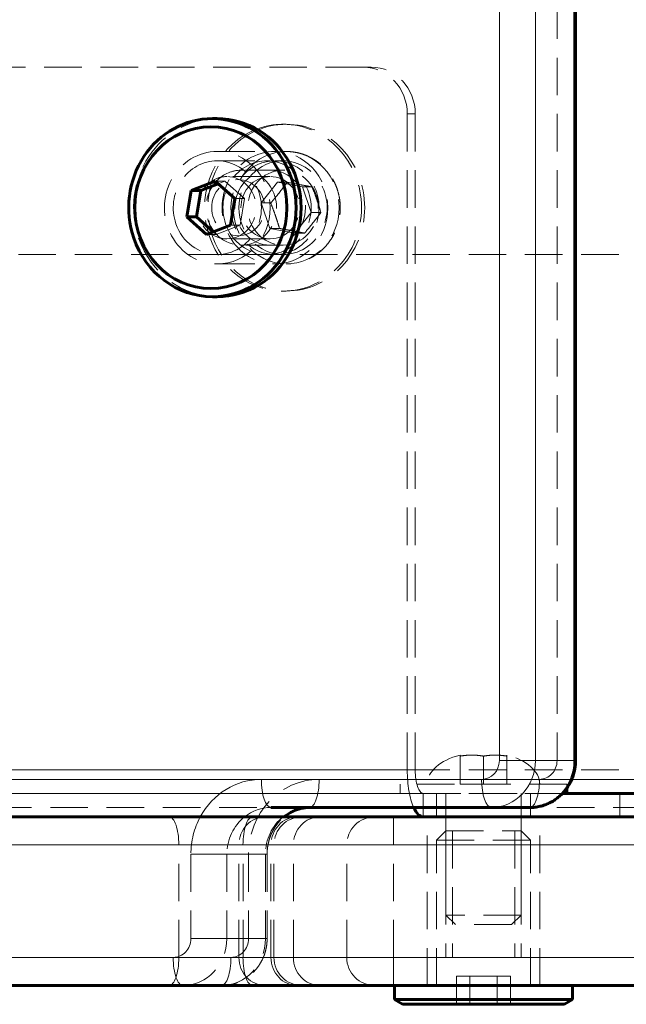
# Model space of a CAD drawing. Units: millimetres. Extents: x -3097 to 2230, y -2785 to 2597.
# Drawn here: x 98 to 163, y -796 to -691 of the extents above; entities that cross this region are included whole.
import ezdxf

# ---------------------------------------------------------------- set-up
doc = ezdxf.new("R2010")
doc.units = ezdxf.units.MM
for name, pattern in [('K5LT_BASIC', [0]), ('K5LT_DASHED', [6, 4, -2]), ('K5LT_THIN', [0])]:
    doc.linetypes.add(name, pattern=pattern)

msp = doc.modelspace()

# ---------------------------------------------------------------- linework, layer by layer
at = {"color": 7, "linetype": 'K5LT_THIN', "lineweight": 18}
for p, q in [((149.38, -286.97), (149.38, -769.97)), ((153.22, -286.97), (153.22, -769.97)), ((157.33, -286.97), (157.33, -769.97)), ((153.22, -769.97), (149.38, -769.97)), ((153.22, -769.97), (157.33, -769.97)), ((157.33, -769.97), (157.51, -769.97)), ((147.5, -771.97), (124.01, -771.97)), ((262.11, -771.97), (157.1, -771.97)), ((141.27, -775.97), (141.27, -774.97)), ((-1.31, -778.97), (251.28, -778.97)), ((-1.31, -790.97), (251.28, -790.97))]:
    msp.add_line(p, q, dxfattribs=at)
at = {"color": 7, "linetype": 'K5LT_DASHED', "lineweight": 18}
for p, q in [((155.53, -286.97), (155.53, -769.97)), ((134.86, -695.97), (22.1, -695.97)), ((134.86, -695.97), (135.72, -695.97)), ((139.56, -770.97), (139.56, -700.97)), ((139.56, -700.97), (140.41, -700.97)), ((140.41, -700.97), (140.41, -770.97)), ((126.66, -702.07), (126.32, -702.07)), ((119.31, -704.97), (125.46, -704.97)), ((119.31, -705.97), (124.61, -705.97)), ((125.46, -705.97), (126.32, -705.97)), ((126.32, -706.97), (121.87, -706.97)), ((120.12, -708.13), (119.09, -708.13)), ((120.12, -708.13), (119.4, -708.41)), ((122.2, -709.99), (120.12, -708.13)), ((124.95, -707.65), (120.33, -707.65)), ((123.99, -710.47), (125.73, -708.26)), ((125.73, -708.26), (126.75, -708.26)), ((125.73, -708.26), (128.4, -708.76)), ((128.4, -708.76), (129.42, -708.76)), ((128.4, -708.76), (129.33, -711.48)), ((122.2, -709.99), (121.17, -709.99)), ((121.73, -712.83), (122.2, -709.99)), ((123.99, -710.47), (125.01, -710.47)), ((124.92, -713.19), (123.99, -710.47)), ((129.33, -711.48), (127.59, -713.69)), ((129.33, -711.48), (130.35, -711.48)), ((119.18, -713.82), (121.73, -712.83)), ((121.73, -712.83), (120.7, -712.83)), ((124.92, -713.19), (125.94, -713.19)), ((127.59, -713.69), (124.92, -713.19)), ((119.18, -713.82), (118.15, -713.82)), ((118.87, -713.54), (119.18, -713.82)), ((124.95, -714.3), (120.33, -714.3)), ((127.59, -713.69), (128.61, -713.69)), ((126.32, -714.97), (121.87, -714.97)), ((312.11, -715.97), (72.11, -715.97)), ((119.31, -715.97), (124.61, -715.97)), ((125.46, -715.97), (126.32, -715.97)), ((119.31, -716.97), (125.46, -716.97)), ((126.66, -719.87), (126.32, -719.87)), ((145.19, -769.49), (145.19, -769.38)), ((145.19, -772.47), (145.19, -769.49)), ((147.69, -772.47), (147.69, -769.49)), ((147.69, -772.47), (147.69, -769.49)), ((150.19, -769.38), (150.19, -769.49)), ((150.19, -772.47), (150.19, -769.49)), ((157.51, -769.97), (155.53, -769.97)), ((139.56, -770.97), (17.4, -770.97)), ((140.41, -770.97), (18.25, -770.97)), ((342.11, -770.97), (42.11, -770.97)), ((342.11, -770.97), (42.11, -770.97)), ((140.41, -770.97), (139.56, -770.97)), ((157.1, -771.97), (77.11, -771.97)), ((262.11, -771.97), (77.11, -771.97)), ((153.65, -771.97), (130.16, -771.97)), ((156.59, -772.47), (138.79, -772.47)), ((138.79, -772.47), (138.79, -773.47)), ((145.19, -772.47), (147.69, -772.47)), ((147.69, -772.47), (150.19, -772.47)), ((156.59, -772.47), (156.59, -772.89)), ((141.27, -773.47), (19.11, -773.47)), ((342.11, -773.47), (42.11, -773.47)), ((156.59, -773.47), (138.79, -773.47)), ((141.27, -774.97), (141.27, -773.47)), ((141.27, -773.47), (156.11, -773.47)), ((142.69, -775.97), (142.69, -773.47)), ((143.69, -773.47), (143.69, -786.47)), ((151.69, -773.47), (151.69, -786.47)), ((152.69, -775.97), (152.69, -773.47)), ((162.22, -773.47), (162.22, -775.97)), ((165.51, -774.97), (77.11, -774.97)), ((141.27, -775.97), (19.11, -775.97)), ((342.11, -775.97), (42.11, -775.97)), ((138.11, -778.97), (138.11, -775.97)), ((165.21, -775.97), (141.27, -775.97)), ((141.69, -793.97), (141.69, -775.97)), ((153.69, -793.97), (153.69, -775.97)), ((143.69, -777.47), (142.69, -778.47)), ((143.69, -777.47), (151.69, -777.47)), ((143.69, -777.47), (143.69, -790.97)), ((144.37, -777.47), (144.37, -790.97)), ((151.02, -777.47), (151.02, -790.97)), ((151.69, -777.47), (152.69, -778.47)), ((151.69, -777.47), (151.69, -790.97)), ((142.69, -793.97), (142.69, -778.47)), ((142.69, -778.47), (152.69, -778.47)), ((152.69, -793.97), (152.69, -778.47)), ((127.42, -778.97), (-6.19, -778.97)), ((28.75, -778.97), (115.21, -778.97)), ((122.05, -778.97), (35.59, -778.97)), ((115.21, -790.97), (115.21, -778.97)), ((115.21, -778.97), (121.61, -778.97)), ((121.61, -790.97), (121.61, -778.97)), ((121.61, -778.97), (125.03, -778.97)), ((122.05, -790.97), (122.05, -778.97)), ((125.34, -778.97), (122.05, -778.97)), ((125.03, -790.97), (125.03, -778.97)), ((125.34, -790.97), (125.34, -778.97)), ((127.42, -790.97), (127.42, -778.97)), ((133.11, -778.97), (127.42, -778.97)), ((133.11, -790.97), (133.11, -778.97)), ((138.11, -778.97), (133.11, -778.97)), ((138.11, -790.97), (138.11, -778.97)), ((727.11, -778.97), (138.11, -778.97)), ((120.33, -779.97), (116.49, -779.97)), ((116.49, -779.97), (116.49, -788.97)), ((120.33, -779.97), (124.44, -779.97)), ((120.33, -779.97), (120.33, -788.97)), ((124.62, -779.97), (122.64, -779.97)), ((122.64, -779.97), (122.64, -788.97)), ((124.44, -779.97), (124.44, -788.97)), ((124.62, -779.97), (124.62, -788.97)), ((143.69, -786.47), (144.69, -787.47)), ((151.69, -786.47), (143.69, -786.47)), ((151.69, -786.47), (150.69, -787.47)), ((150.69, -787.47), (144.69, -787.47)), ((120.33, -788.97), (116.49, -788.97)), ((120.33, -788.97), (124.44, -788.97)), ((124.62, -788.97), (122.64, -788.97)), ((127.42, -790.97), (-6.19, -790.97)), ((28.75, -790.97), (115.21, -790.97)), ((114.61, -790.97), (30.04, -790.97)), ((122.05, -790.97), (35.59, -790.97)), ((120.76, -790.97), (36.19, -790.97)), ((115.21, -790.97), (121.61, -790.97)), ((121.61, -790.97), (125.03, -790.97)), ((125.34, -790.97), (122.05, -790.97)), ((133.11, -790.97), (127.42, -790.97)), ((138.11, -790.97), (133.11, -790.97)), ((138.11, -790.97), (138.11, -793.97)), ((727.11, -790.97), (138.11, -790.97)), ((143.69, -790.97), (151.69, -790.97)), ((151.69, -790.97), (143.69, -790.97)), ((151.02, -790.97), (144.37, -790.97)), ((151.02, -790.97), (144.37, -790.97)), ((144.37, -790.97), (151.02, -790.97)), ((144.81, -792.97), (144.81, -795.97)), ((146.25, -792.97), (144.81, -792.97)), ((149.14, -792.97), (146.25, -792.97)), ((146.25, -792.97), (146.25, -795.97)), ((146.25, -792.97), (146.25, -795.97)), ((149.14, -792.97), (149.14, -795.97)), ((149.14, -792.97), (149.14, -795.97)), ((150.58, -792.97), (149.14, -792.97)), ((150.58, -792.97), (150.58, -795.97)), ((157.19, -795.47), (138.19, -795.47))]:
    msp.add_line(p, q, dxfattribs=at)
at = {"color": 150, "linetype": 'K5LT_BASIC', "lineweight": 60}
for p, q in [((157.51, -286.97), (157.51, -769.97)), ((118.79, -701.47), (119.31, -701.47)), ((119.09, -708.13), (116.54, -709.12)), ((121.17, -709.99), (119.09, -708.13)), ((116.54, -709.12), (116.07, -711.96)), ((117.57, -709.12), (116.54, -709.12)), ((117.57, -709.12), (117.1, -711.96)), ((119.4, -708.41), (117.57, -709.12)), ((120.7, -712.83), (121.17, -709.99)), ((117.1, -711.96), (116.07, -711.96)), ((116.07, -711.96), (118.15, -713.82)), ((117.1, -711.96), (118.87, -713.54)), ((118.15, -713.82), (120.7, -712.83)), ((118.79, -720.47), (119.31, -720.47)), ((156.59, -772.89), (156.59, -773.47)), ((156.11, -773.47), (165.21, -773.47)), ((148.52, -774.97), (125.03, -774.97)), ((148.52, -774.97), (152.63, -774.97)), ((-0.29, -775.97), (252.31, -775.97)), ((-0.29, -793.97), (252.31, -793.97)), ((115.63, -793.97), (31.06, -793.97)), ((115.63, -793.97), (119.74, -793.97)), ((138.19, -795.47), (138.19, -793.97)), ((138.19, -793.97), (157.19, -793.97)), ((157.19, -795.47), (157.19, -793.97)), ((138.19, -795.47), (139.06, -795.97)), ((138.19, -795.47), (157.19, -795.47)), ((139.06, -795.97), (156.33, -795.97)), ((157.19, -795.47), (156.33, -795.97))]:
    msp.add_line(p, q, dxfattribs=at)
at = {"color": 7, "linetype": 'K5LT_DASHED', "lineweight": 18}
for centre, start, end in [((128.34, -778.97), 90, 180), ((136.11, -778.97), 90, 180), ((128.34, -790.97), 180, 270), ((136.11, -790.97), 180, 270)]:
    msp.add_arc(centre, 3, start, end, dxfattribs=at)
for centre, major_axis, ratio, start_param, end_param in [((134.86, -700.97), (0, 5), 0.939693, 4.712389, 6.283185), ((135.72, -700.97), (0, 5), 0.939693, 4.712389, 6.283185), ((119.31, -710.97), (0, -9.5), 0.939693, 3.141593, 5.061455), ((126.32, -710.97), (0, 8.9), 0.939693, 0.349066, 3.141593), ((126.66, -710.97), (0, 8.9), 0.939693, 0.349066, 3.141593), ((126.32, -710.97), (0, 8.9), 0.939693, 0, 0.349066), ((126.66, -710.97), (0, 8.9), 0.939693, 0, 0.349066), ((126.32, -710.97), (0, 8.9), 0.939693, 3.141593, 6.283185), ((126.66, -710.97), (0, 8.9), 0.939693, 3.141593, 6.283185), ((119.31, -710.97), (0, 6), 0.939693, 0, 3.141593), ((119.31, -710.97), (0, 6), 0.939693, 3.141593, 6.283185), ((125.46, -710.97), (0, 6), 0.939693, 0, 3.141593), ((126.66, -710.97), (0, 6), 0.939693, 0, 0.349066), ((125.46, -710.97), (0, 6), 0.939693, 3.141593, 6.283185), ((126.66, -710.97), (0, 6), 0.939693, 3.141593, 6.283185), ((119.31, -710.97), (0, -5), 0.939693, 3.141593, 5.061455), ((119.31, -710.97), (0, -5), 0.939693, 0, 3.141593), ((124.61, -710.97), (0, -5), 0.939693, 3.141593, 5.061455), ((126.66, -710.97), (0, 6), 0.939693, 0.349066, 3.141593), ((125.46, -710.97), (0, -5), 0.939693, 3.141593, 6.283185), ((126.32, -710.97), (0, -5), 0.939693, 3.141593, 6.283185), ((124.61, -710.97), (0, -5), 0.939693, 0, 3.141593), ((125.46, -710.97), (0, -5), 0.939693, 0, 3.141593), ((126.32, -710.97), (0, -5), 0.939693, 0, 3.141593), ((121.87, -710.97), (0, 4), 0.939693, 0, 0.349066), ((121.87, -710.97), (0, 4), 0.939693, 3.141593, 6.283185), ((126.32, -710.97), (0, 4), 0.939693, 0, 0.349066), ((126.32, -710.97), (0, 4), 0.939693, 3.141593, 6.283185), ((120.33, -710.97), (0, 3.32), 0.939693, 0.349066, 3.141593), ((121.87, -710.97), (0, 4), 0.939693, 0.349066, 3.141593), ((120.33, -710.97), (0, 3.32), 0.939693, 0, 0.349066), ((120.33, -710.97), (0, 3.32), 0.939693, 3.141593, 6.283185), ((124.95, -710.97), (0, 3.32), 0.939693, 0.349066, 3.141593), ((126.32, -710.97), (0, 4), 0.939693, 0.349066, 3.141593), ((124.95, -710.97), (0, 3.32), 0.939693, 0, 0.349066), ((124.95, -710.97), (0, 3.32), 0.939693, 3.141593, 6.283185), ((119.31, -710.97), (0, -5), 0.939693, 5.061455, 6.283185), ((124.61, -710.97), (0, -5), 0.939693, 5.061455, 6.283185), ((119.31, -710.97), (0, -9.5), 0.939693, 5.061455, 6.283185), ((147.69, -772.47), (-6, 0), 0.566667, 5.142164, 6.283185), ((147.69, -772.47), (-6, 0), 0.566667, 3.141593, 4.282614), ((153.65, -769.97), (0, 2), 0.939693, 3.141593, 4.712389), ((141.27, -770.97), (0, -5), 0.34202, 4.712389, 5.639684), ((141.27, -770.97), (0, -2.5), 0.34202, 4.712389, 6.283185), ((130.16, -779.97), (0, 8), 0.939693, 0, 1.570796), ((129.14, -771.97), (0, -3), 0.34202, 0, 1.570796), ((152.63, -771.97), (0, -3), 0.34202, 0, 1.570796), ((114.18, -778.97), (0, 3), 0.34202, 4.712389, 6.283185), ((124.01, -779.97), (0, 8), 0.939693, 1.047198, 1.570796), ((125.03, -779.97), (0, 5), 0.939693, 0.643501, 1.570796), ((124.43, -778.97), (0, 3), 0.939693, 0, 1.570796), ((123.07, -778.97), (0, 3), 0.34202, 0, 1.570796), ((129.14, -779.97), (0, 5), 0.939693, 0.643501, 1.570796), ((127.85, -778.97), (0, 3), 0.939693, 0, 1.570796), ((130.25, -778.97), (0, -3), 0.943121, 3.141593, 4.712389), ((114.61, -788.97), (0, 2), 0.939693, 3.141593, 4.712389), ((115.63, -788.97), (0, 5), 0.939693, 3.141593, 4.712389), ((119.74, -788.97), (0, 5), 0.939693, 3.141593, 4.712389), ((120.76, -788.97), (0, 2), 0.939693, 3.141593, 4.712389), ((114.18, -790.97), (0, -3), 0.34202, 0, 1.570796), ((115.63, -790.97), (0, -3), 0.34202, 4.712389, 6.283185), ((119.74, -790.97), (0, -3), 0.34202, 0, 1.570796), ((124.43, -790.97), (0, -3), 0.939693, 4.712389, 6.283185), ((123.07, -790.97), (0, -3), 0.34202, 4.712389, 6.283185), ((127.85, -790.97), (0, -3), 0.939693, 4.712389, 6.283185), ((130.25, -790.97), (0, -3), 0.943121, 4.712389, 6.283185)]:
    msp.add_ellipse(centre, major_axis=major_axis, ratio=ratio, start_param=start_param, end_param=end_param, dxfattribs=at)
at = {"color": 150, "linetype": 'K5LT_BASIC', "lineweight": 60}
for centre, major_axis, ratio, start_param, end_param in [((118.79, -710.97), (0, -9.5), 0.939693, 3.141593, 5.061455), ((118.79, -710.97), (0, -9.5), 0.939693, 0, 3.141593), ((119.31, -710.97), (0, -9.5), 0.939693, 0, 3.141593), ((118.79, -710.97), (0, -9.5), 0.939693, 5.061455, 6.283185), ((141.27, -770.97), (0, -5), 0.34202, 5.639684, 6.283185)]:
    msp.add_ellipse(centre, major_axis=major_axis, ratio=ratio, start_param=start_param, end_param=end_param, dxfattribs=at)
msp.add_ellipse((118.62, -710.97), major_axis=(0, -8.63), ratio=0.939693, dxfattribs=at)
at = {"color": 7, "linetype": 'K5LT_DASHED', "lineweight": 18}
for centre, major_axis in [((124.95, -710.97), (0, -4)), ((121.53, -710.97), (0, 3))]:
    msp.add_ellipse(centre, major_axis=major_axis, ratio=0.939693, dxfattribs=at)
at = {"color": 7, "linetype": 'K5LT_THIN', "lineweight": 18}
for centre, major_axis, ratio, start_param, end_param in [((147.5, -769.97), (0, 2), 0.939693, 3.141593, 4.712389), ((148.52, -769.97), (0, 5), 0.939693, 3.141593, 4.712389), ((152.63, -769.97), (0, 5), 0.939693, 3.141593, 4.712389), ((124.01, -779.97), (0, 8), 0.939693, 0, 1.047198), ((125.03, -771.97), (0, -3), 0.34202, 4.712389, 6.283185), ((148.52, -771.97), (0, -3), 0.34202, 4.712389, 6.283185), ((125.03, -779.97), (0, 5), 0.939693, 0, 0.643501), ((129.14, -779.97), (0, 5), 0.939693, 0, 0.643501)]:
    msp.add_ellipse(centre, major_axis=major_axis, ratio=ratio, start_param=start_param, end_param=end_param, dxfattribs=at)
at = {"color": 7, "linetype": 'K5LT_DASHED', "lineweight": 18}
for points, knots in [([(126.66, -704.97), (126.86, -704.97), (127.06, -704.99), (127.45, -705.03), (127.65, -705.06), (128.04, -705.15), (128.23, -705.2), (128.61, -705.33), (128.8, -705.4), (129.16, -705.57), (129.34, -705.66), (129.69, -705.87), (129.86, -705.98), (130.19, -706.23), (130.35, -706.36), (130.65, -706.65), (130.8, -706.8), (131.08, -707.12), (131.21, -707.29), (131.45, -707.64), (131.57, -707.83), (131.78, -708.21), (131.87, -708.42), (132.04, -708.83), (132.11, -709.04), (132.24, -709.48), (132.29, -709.71), (132.37, -710.17), (132.4, -710.41), (132.42, -710.88), (132.42, -711.13), (132.39, -711.61), (132.36, -711.85), (132.27, -712.32), (132.22, -712.55), (132.08, -713), (132.01, -713.22), (131.83, -713.63), (131.73, -713.84), (131.51, -714.22), (131.39, -714.41), (131.13, -714.76), (131, -714.93), (130.71, -715.25), (130.56, -715.4), (130.24, -715.68), (130.08, -715.81), (129.74, -716.05), (129.57, -716.16), (129.21, -716.36), (129.03, -716.45), (128.66, -716.61), (128.47, -716.68), (128.08, -716.79), (127.89, -716.84), (127.5, -716.91), (127.3, -716.94), (126.95, -716.97), (126.81, -716.97), (126.66, -716.97)], [0, 0, 0, 0, 2.41818, 2.41818, 4.838423, 4.838423, 7.265214, 7.265214, 9.702964, 9.702964, 12.155845, 12.155845, 14.628185, 14.628185, 17.124426, 17.124426, 19.649119, 19.649119, 22.206722, 22.206722, 24.802237, 24.802237, 27.441154, 27.441154, 30.129556, 30.129556, 32.87411, 32.87411, 35.682838, 35.682838, 38.565082, 38.565082, 41.440428, 41.440428, 44.241456, 44.241456, 46.977968, 46.977968, 49.658031, 49.658031, 52.288865, 52.288865, 54.876776, 54.876776, 57.42715, 57.42715, 59.945078, 59.945078, 62.435416, 62.435416, 64.902813, 64.902813, 67.351503, 67.351503, 69.785976, 69.785976, 72.210697, 72.210697, 74, 74, 74, 74]), ([(126.75, -708.26), (126.63, -708.43), (126.38, -708.77), (125.99, -709.28), (125.54, -709.85), (125.2, -710.24), (125.01, -710.47)], [0, 0, 0, 0, 1.600566, 3.218319, 4.811614, 7, 7, 7, 7]), ([(126.75, -708.26), (127.07, -708.32), (127.71, -708.43), (128.6, -708.6), (129.16, -708.71), (129.42, -708.76)], [0, 0, 0, 0, 2.060098, 4.12424, 6, 6, 6, 6]), ([(130.35, -711.48), (130.28, -711.23), (130.14, -710.77), (129.92, -710.1), (129.69, -709.44), (129.52, -709), (129.42, -708.76)], [0, 0, 0, 0, 1.940378, 3.539908, 5.191833, 7, 7, 7, 7]), ([(125.01, -710.47), (125.11, -710.72), (125.28, -711.18), (125.52, -711.85), (125.74, -712.51), (125.87, -712.95), (125.94, -713.19)], [0, 0, 0, 0, 1.940378, 3.539908, 5.191833, 7, 7, 7, 7]), ([(128.61, -713.69), (128.78, -713.48), (129.09, -713.11), (129.53, -712.56), (129.95, -712.03), (130.22, -711.66), (130.35, -711.48)], [0, 0, 0, 0, 1.940378, 3.539908, 5.191833, 7, 7, 7, 7]), ([(125.94, -713.19), (126.19, -713.23), (126.66, -713.32), (127.33, -713.44), (127.97, -713.56), (128.39, -713.64), (128.61, -713.69)], [0, 0, 0, 0, 1.940378, 3.539908, 5.191833, 7, 7, 7, 7]), ([(147.69, -769.49), (147.56, -769.47), (147.33, -769.44), (146.99, -769.4), (146.71, -769.39), (146.42, -769.38), (146.14, -769.39), (145.73, -769.41), (145.41, -769.46), (145.19, -769.49)], [0, 0, 0, 0, 1.662095, 2.771968, 3.993346, 5.057012, 6.184931, 7.416904, 10, 10, 10, 10]), ([(147.69, -769.49), (147.51, -769.46), (147.22, -769.42), (146.84, -769.39), (146.54, -769.38), (146.17, -769.39), (145.72, -769.41), (145.37, -769.46), (145.19, -769.49)], [0, 0, 0, 0, 2.05787, 3.090148, 4.137838, 5.19876, 7.087506, 9, 9, 9, 9]), ([(147.69, -769.49), (147.88, -769.46), (148.17, -769.42), (148.55, -769.39), (148.84, -769.38), (149.22, -769.39), (149.67, -769.41), (150.02, -769.46), (150.19, -769.49)], [0, 0, 0, 0, 2.05787, 3.090148, 4.137838, 5.19876, 7.087506, 9, 9, 9, 9]), ([(150.19, -769.49), (150.06, -769.47), (149.83, -769.44), (149.49, -769.4), (149.21, -769.39), (148.92, -769.38), (148.64, -769.39), (148.23, -769.41), (147.91, -769.46), (147.69, -769.49)], [0, 0, 0, 0, 1.662095, 2.771968, 3.993346, 5.057012, 6.184931, 7.416904, 10, 10, 10, 10]), ([(124.62, -779.97), (124.62, -779.76), (124.63, -779.54), (124.67, -779.21), (124.69, -779.09), (124.73, -778.88), (124.75, -778.79), (124.82, -778.5), (124.87, -778.3), (125.01, -777.92), (125.09, -777.74), (125.27, -777.38), (125.37, -777.22), (125.57, -776.9), (125.68, -776.75), (125.92, -776.46), (126.04, -776.33), (126.25, -776.12), (126.34, -776.05), (126.43, -775.97)], [0, 0, 0, 0, 1.767557, 1.767557, 2.740767, 2.740767, 3.504246, 3.504246, 5.208463, 5.208463, 6.882072, 6.882072, 8.526845, 8.526845, 10.144452, 10.144452, 11.736849, 11.736849, 12.764992, 12.764992, 12.764992, 12.764992]), ([(124.62, -788.97), (124.62, -789.18), (124.61, -789.38), (124.56, -789.78), (124.52, -789.97), (124.43, -790.35), (124.38, -790.54), (124.28, -790.81), (124.25, -790.89), (124.17, -791.07), (124.13, -791.16), (124, -791.42), (123.9, -791.59), (123.7, -791.9), (123.59, -792.06), (123.35, -792.34), (123.22, -792.48), (122.96, -792.74), (122.82, -792.86), (122.52, -793.09), (122.37, -793.19), (122.06, -793.38), (121.9, -793.46), (121.56, -793.62), (121.39, -793.68), (121.05, -793.8), (120.87, -793.84), (120.52, -793.91), (120.34, -793.94), (120.02, -793.97), (119.88, -793.97), (119.74, -793.97), (119.74, -793.97), (119.74, -793.97)], [0, 0, 0, 0, 1.709343, 1.709343, 3.386427, 3.386427, 5.037407, 5.037407, 5.801593, 5.801593, 6.666593, 6.666593, 8.277877, 8.277877, 9.874288, 9.874288, 11.458395, 11.458395, 13.032289, 13.032289, 14.597811, 14.597811, 16.156452, 16.156452, 17.709742, 17.709742, 19.258854, 19.258854, 20.805255, 20.805255, 21.999762, 21.999762, 22, 22, 22, 22])]:
    msp.add_open_spline(points, degree=3, knots=knots, dxfattribs=at)
at = {"color": 150, "linetype": 'K5LT_BASIC', "lineweight": 60}
for points, knots in [([(157.51, -769.97), (157.51, -770.18), (157.5, -770.38), (157.46, -770.71), (157.43, -770.84), (157.4, -771.04), (157.38, -771.1), (157.32, -771.35), (157.27, -771.54), (157.17, -771.81), (157.14, -771.89), (157.06, -772.07), (157.02, -772.16), (156.89, -772.42), (156.79, -772.59), (156.66, -772.79), (156.63, -772.84), (156.52, -772.99), (156.44, -773.1), (156.28, -773.3), (156.2, -773.39), (156.07, -773.52), (156.02, -773.57), (155.84, -773.74), (155.7, -773.86), (155.41, -774.09), (155.26, -774.19), (154.95, -774.38), (154.78, -774.46), (154.45, -774.62), (154.28, -774.68), (153.94, -774.8), (153.76, -774.84), (153.41, -774.91), (153.23, -774.94), (152.91, -774.97), (152.77, -774.97), (152.63, -774.97), (152.63, -774.97), (152.63, -774.97)], [0, 0, 0, 0, 1.709343, 1.709343, 2.840394, 2.840394, 3.386427, 3.386427, 5.037407, 5.037407, 5.801593, 5.801593, 6.666593, 6.666593, 8.277877, 8.277877, 8.758831, 8.758831, 9.874288, 9.874288, 10.912317, 10.912317, 11.458395, 11.458395, 13.032289, 13.032289, 14.597811, 14.597811, 16.156452, 16.156452, 17.709742, 17.709742, 19.258854, 19.258854, 20.805255, 20.805255, 21.999762, 21.999762, 22, 22, 22, 22]), ([(126.43, -775.97), (126.47, -775.94), (126.52, -775.9), (126.7, -775.76), (126.85, -775.66), (127.13, -775.49), (127.28, -775.42), (127.57, -775.28), (127.72, -775.22), (128.03, -775.13), (128.18, -775.09), (128.49, -775.02), (128.64, -775), (128.91, -774.98), (129.02, -774.98), (129.14, -774.97), (129.14, -774.97), (129.14, -774.97)], [12.764992, 12.764992, 12.764992, 12.764992, 13.305972, 13.305972, 14.854329, 14.854329, 16.384479, 16.384479, 17.899587, 17.899587, 19.402725, 19.402725, 20.897743, 20.897743, 21.999578, 21.999578, 22, 22, 22, 22])]:
    msp.add_open_spline(points, degree=3, knots=knots, dxfattribs=at)

doc.saveas('drawing.dxf')
